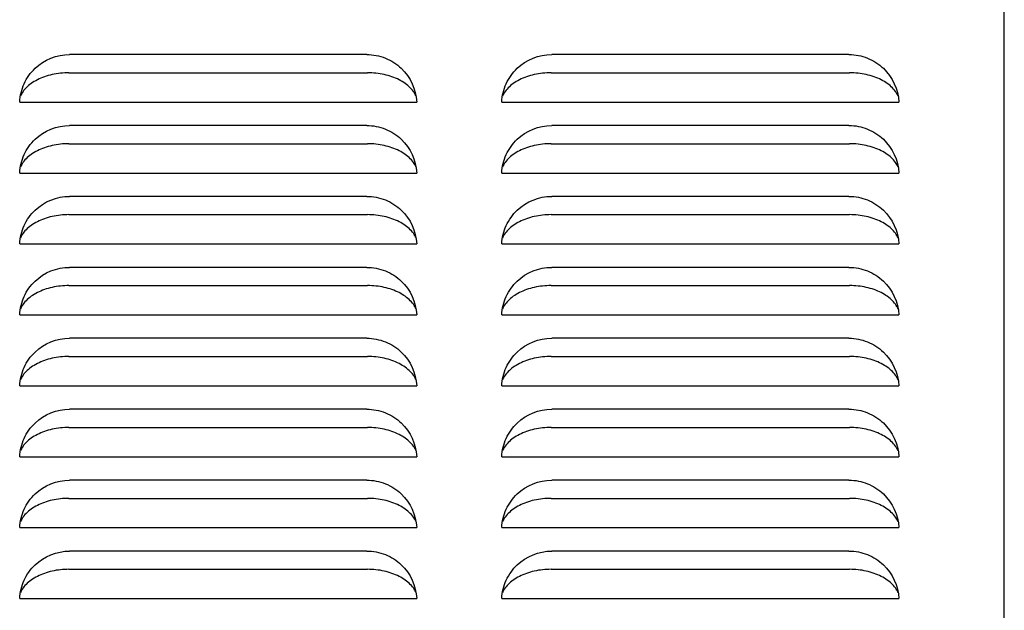
# Model space of a CAD drawing. Units: inches. Extents: x 9 to 12.7, y 2.5 to 13.4.
# Drawn here: x 10.5 to 12.7, y 3.9 to 5.2 of the extents above; entities that cross this region are included whole.
import ezdxf

# ---------------------------------------------------------------- set-up
doc = ezdxf.new("R2010")
doc.units = ezdxf.units.IN
doc.header["$MEASUREMENT"] = 0
doc.layers.add('70', color=7, linetype='Continuous')
doc.layers.add('DV1_Default', color=7, linetype='Continuous')

# ---------------------------------------------------------------- blocks, each defined once
blk = doc.blocks.new('SE')
at = {"layer": 'DV1_Default', "color": 7, "linetype": 'Continuous'}
for p, q in [((12.675, 2.5556), (12.675, 12.3237)), ((11.2701, 5.1056), (10.6149, 5.1056)), ((12.3326, 5.1056), (11.6774, 5.1056)), ((10.6135, 5.0654), (11.2714, 5.0654)), ((11.676, 5.0654), (12.3339, 5.0654)), ((10.505, 5.0009), (11.38, 5.0009)), ((11.5675, 5.0009), (12.4425, 5.0009)), ((11.2701, 4.9493), (10.6149, 4.9493)), ((12.3326, 4.9493), (11.6774, 4.9493)), ((10.6135, 4.9091), (11.2714, 4.9091)), ((11.676, 4.9091), (12.3339, 4.9091)), ((10.505, 4.8446), (11.38, 4.8446)), ((11.5675, 4.8446), (12.4425, 4.8446)), ((11.2701, 4.7931), (10.6149, 4.7931)), ((12.3326, 4.7931), (11.6774, 4.7931)), ((10.6135, 4.7529), (11.2714, 4.7529)), ((11.676, 4.7529), (12.3339, 4.7529)), ((10.505, 4.6884), (11.38, 4.6884)), ((11.5675, 4.6884), (12.4425, 4.6884)), ((11.2701, 4.6368), (10.6149, 4.6368)), ((12.3326, 4.6368), (11.6774, 4.6368)), ((10.6135, 4.5966), (11.2714, 4.5966)), ((11.676, 4.5966), (12.3339, 4.5966)), ((10.505, 4.5321), (11.38, 4.5321)), ((11.5675, 4.5321), (12.4425, 4.5321)), ((11.2701, 4.4806), (10.6149, 4.4806)), ((12.3326, 4.4806), (11.6774, 4.4806)), ((10.6135, 4.4404), (11.2714, 4.4404)), ((11.676, 4.4404), (12.3339, 4.4404)), ((10.505, 4.3759), (11.38, 4.3759)), ((11.5675, 4.3759), (12.4425, 4.3759)), ((11.2701, 4.3243), (10.6149, 4.3243)), ((12.3326, 4.3243), (11.6774, 4.3243)), ((10.6135, 4.2841), (11.2714, 4.2841)), ((11.676, 4.2841), (12.3339, 4.2841)), ((10.505, 4.2196), (11.38, 4.2196)), ((11.5675, 4.2196), (12.4425, 4.2196)), ((11.2701, 4.1681), (10.6149, 4.1681)), ((12.3326, 4.1681), (11.6774, 4.1681)), ((10.6135, 4.1279), (11.2714, 4.1279)), ((11.676, 4.1279), (12.3339, 4.1279)), ((10.505, 4.0634), (11.38, 4.0634)), ((11.5675, 4.0634), (12.4425, 4.0634)), ((11.2701, 4.0118), (10.6149, 4.0118)), ((12.3326, 4.0118), (11.6774, 4.0118)), ((10.6135, 3.9716), (11.2714, 3.9716)), ((11.676, 3.9716), (12.3339, 3.9716)), ((10.505, 3.9071), (11.38, 3.9071)), ((11.5675, 3.9071), (12.4425, 3.9071))]:
    blk.add_line(p, q, dxfattribs=at)
for points, knots in [([(10.505, 5.0009), (10.5057, 5.0149), (10.509, 5.0286), (10.5206, 5.054), (10.5289, 5.0656), (10.5591, 5.0944), (10.5867, 5.1056), (10.6149, 5.1056)], [0, 0, 0, 0, 0.25, 0.25, 0.5, 0.5, 1, 1, 1, 1]), ([(11.2701, 5.1056), (11.2841, 5.1056), (11.2979, 5.1029), (11.3239, 5.0925), (11.3358, 5.0848), (11.3661, 5.056), (11.3786, 5.029), (11.38, 5.0009)], [0, 0, 0, 0, 0.25, 0.25, 0.5, 0.5, 1, 1, 1, 1]), ([(11.5675, 5.0009), (11.5682, 5.0149), (11.5715, 5.0286), (11.5831, 5.054), (11.5914, 5.0656), (11.6216, 5.0944), (11.6492, 5.1056), (11.6774, 5.1056)], [0, 0, 0, 0, 0.25, 0.25, 0.5, 0.5, 1, 1, 1, 1]), ([(12.3326, 5.1056), (12.3466, 5.1056), (12.3604, 5.1029), (12.3864, 5.0925), (12.3983, 5.0848), (12.4286, 5.056), (12.4411, 5.029), (12.4425, 5.0009)], [0, 0, 0, 0, 0.25, 0.25, 0.5, 0.5, 1, 1, 1, 1]), ([(10.6135, 5.0654), (10.6072, 5.0654), (10.601, 5.065), (10.5887, 5.0637), (10.5826, 5.0627), (10.5707, 5.0601), (10.565, 5.0584), (10.5541, 5.0546), (10.5489, 5.0524), (10.539, 5.0474), (10.5344, 5.0446), (10.5261, 5.0387), (10.5224, 5.0355), (10.5157, 5.0287), (10.5129, 5.0252), (10.5089, 5.019), (10.5075, 5.0163), (10.5064, 5.0137)], [0, 0, 0, 0, 0.12997, 0.12997, 0.25994, 0.25994, 0.38991, 0.38991, 0.519879, 0.519879, 0.649849, 0.649849, 0.779819, 0.779819, 0.909789, 0.909789, 1, 1, 1, 1]), ([(11.3786, 5.0136), (11.3775, 5.0163), (11.3761, 5.0189), (11.3721, 5.0252), (11.3692, 5.0287), (11.3626, 5.0355), (11.3588, 5.0387), (11.3505, 5.0446), (11.346, 5.0474), (11.3361, 5.0524), (11.3309, 5.0546), (11.32, 5.0584), (11.3142, 5.0601), (11.3023, 5.0627), (11.2963, 5.0637), (11.284, 5.065), (11.2777, 5.0654), (11.2714, 5.0654)], [0, 0, 0, 0, 0.090697, 0.090697, 0.2205974, 0.2205974, 0.3504979, 0.3504979, 0.4803983, 0.4803983, 0.6102987, 0.6102987, 0.7401991, 0.7401991, 0.8700996, 0.8700996, 1, 1, 1, 1]), ([(11.676, 5.0654), (11.6697, 5.0654), (11.6635, 5.065), (11.6512, 5.0637), (11.6451, 5.0627), (11.6332, 5.0601), (11.6275, 5.0584), (11.6166, 5.0546), (11.6114, 5.0524), (11.6015, 5.0474), (11.5969, 5.0446), (11.5886, 5.0387), (11.5849, 5.0355), (11.5782, 5.0287), (11.5754, 5.0252), (11.5714, 5.019), (11.57, 5.0164), (11.5689, 5.0137)], [0, 0, 0, 0, 0.1300422, 0.1300422, 0.2600844, 0.2600844, 0.3901266, 0.3901266, 0.5201688, 0.5201688, 0.650211, 0.650211, 0.7802533, 0.7802533, 0.9102955, 0.9102955, 1, 1, 1, 1]), ([(12.4411, 5.0136), (12.44, 5.0163), (12.4386, 5.0189), (12.4346, 5.0252), (12.4317, 5.0287), (12.4251, 5.0355), (12.4213, 5.0387), (12.413, 5.0446), (12.4085, 5.0474), (12.3986, 5.0524), (12.3934, 5.0546), (12.3825, 5.0584), (12.3767, 5.0601), (12.3648, 5.0627), (12.3588, 5.0637), (12.3465, 5.065), (12.3402, 5.0654), (12.3339, 5.0654)], [0, 0, 0, 0, 0.090697, 0.090697, 0.2205974, 0.2205974, 0.3504979, 0.3504979, 0.4803983, 0.4803983, 0.6102987, 0.6102987, 0.7401991, 0.7401991, 0.8700996, 0.8700996, 1, 1, 1, 1]), ([(10.505, 4.8446), (10.5057, 4.8587), (10.509, 4.8723), (10.5206, 4.8978), (10.5289, 4.9093), (10.5591, 4.9381), (10.5867, 4.9493), (10.6149, 4.9493)], [0, 0, 0, 0, 0.25, 0.25, 0.5, 0.5, 1, 1, 1, 1]), ([(11.2701, 4.9493), (11.2841, 4.9493), (11.2979, 4.9466), (11.3239, 4.9362), (11.3358, 4.9286), (11.3661, 4.8998), (11.3786, 4.8728), (11.38, 4.8446)], [0, 0, 0, 0, 0.25, 0.25, 0.5, 0.5, 1, 1, 1, 1]), ([(11.5675, 4.8446), (11.5682, 4.8587), (11.5715, 4.8723), (11.5831, 4.8978), (11.5914, 4.9093), (11.6216, 4.9381), (11.6492, 4.9493), (11.6774, 4.9493)], [0, 0, 0, 0, 0.25, 0.25, 0.5, 0.5, 1, 1, 1, 1]), ([(12.3326, 4.9493), (12.3466, 4.9493), (12.3604, 4.9466), (12.3864, 4.9362), (12.3983, 4.9286), (12.4286, 4.8998), (12.4411, 4.8728), (12.4425, 4.8446)], [0, 0, 0, 0, 0.25, 0.25, 0.5, 0.5, 1, 1, 1, 1]), ([(10.6135, 4.9091), (10.6072, 4.9091), (10.601, 4.9088), (10.5887, 4.9075), (10.5826, 4.9065), (10.5707, 4.9038), (10.565, 4.9022), (10.5541, 4.8983), (10.5489, 4.8961), (10.539, 4.8911), (10.5344, 4.8884), (10.5261, 4.8825), (10.5224, 4.8793), (10.5157, 4.8725), (10.5129, 4.8689), (10.5089, 4.8627), (10.5075, 4.8601), (10.5064, 4.8575)], [0, 0, 0, 0, 0.130042, 0.130042, 0.260084, 0.260084, 0.390127, 0.390127, 0.520169, 0.520169, 0.650211, 0.650211, 0.780253, 0.780253, 0.910295, 0.910295, 1, 1, 1, 1]), ([(11.3786, 4.8575), (11.3774, 4.8601), (11.3761, 4.8627), (11.3721, 4.8689), (11.3692, 4.8725), (11.3626, 4.8793), (11.3588, 4.8825), (11.3505, 4.8884), (11.346, 4.8911), (11.3361, 4.8961), (11.3309, 4.8983), (11.32, 4.9022), (11.3142, 4.9038), (11.3023, 4.9065), (11.2963, 4.9075), (11.284, 4.9088), (11.2777, 4.9091), (11.2714, 4.9091)], [0, 0, 0, 0, 0.0894975, 0.0894975, 0.2195692, 0.2195692, 0.349641, 0.349641, 0.4797128, 0.4797128, 0.6097846, 0.6097846, 0.7398564, 0.7398564, 0.8699282, 0.8699282, 1, 1, 1, 1]), ([(11.676, 4.9091), (11.6697, 4.9091), (11.6635, 4.9088), (11.6512, 4.9075), (11.6451, 4.9065), (11.6332, 4.9038), (11.6275, 4.9022), (11.6166, 4.8983), (11.6114, 4.8961), (11.6015, 4.8911), (11.5969, 4.8884), (11.5886, 4.8825), (11.5849, 4.8793), (11.5782, 4.8725), (11.5754, 4.8689), (11.5714, 4.8627), (11.57, 4.8601), (11.5689, 4.8574)], [0, 0, 0, 0, 0.12997, 0.12997, 0.25994, 0.25994, 0.38991, 0.38991, 0.519879, 0.519879, 0.649849, 0.649849, 0.779819, 0.779819, 0.909789, 0.909789, 1, 1, 1, 1]), ([(12.4411, 4.8574), (12.44, 4.8601), (12.4386, 4.8627), (12.4346, 4.8689), (12.4317, 4.8725), (12.4251, 4.8793), (12.4213, 4.8825), (12.413, 4.8884), (12.4085, 4.8911), (12.3986, 4.8961), (12.3934, 4.8983), (12.3825, 4.9022), (12.3767, 4.9038), (12.3648, 4.9065), (12.3588, 4.9075), (12.3465, 4.9088), (12.3402, 4.9091), (12.3339, 4.9091)], [0, 0, 0, 0, 0.090697, 0.090697, 0.2205974, 0.2205974, 0.3504979, 0.3504979, 0.4803983, 0.4803983, 0.6102987, 0.6102987, 0.7401991, 0.7401991, 0.8700996, 0.8700996, 1, 1, 1, 1]), ([(10.505, 4.6884), (10.5057, 4.7024), (10.509, 4.7161), (10.5206, 4.7415), (10.5289, 4.7531), (10.5591, 4.7819), (10.5867, 4.7931), (10.6149, 4.7931)], [0, 0, 0, 0, 0.25, 0.25, 0.5, 0.5, 1, 1, 1, 1]), ([(11.2701, 4.7931), (11.2841, 4.7931), (11.2979, 4.7904), (11.3239, 4.78), (11.3358, 4.7723), (11.3661, 4.7435), (11.3786, 4.7165), (11.38, 4.6884)], [0, 0, 0, 0, 0.25, 0.25, 0.5, 0.5, 1, 1, 1, 1]), ([(11.5675, 4.6884), (11.5682, 4.7024), (11.5715, 4.7161), (11.5831, 4.7415), (11.5914, 4.7531), (11.6216, 4.7819), (11.6492, 4.7931), (11.6774, 4.7931)], [0, 0, 0, 0, 0.25, 0.25, 0.5, 0.5, 1, 1, 1, 1]), ([(12.3326, 4.7931), (12.3466, 4.7931), (12.3604, 4.7904), (12.3864, 4.78), (12.3983, 4.7723), (12.4286, 4.7435), (12.4411, 4.7165), (12.4425, 4.6884)], [0, 0, 0, 0, 0.25, 0.25, 0.5, 0.5, 1, 1, 1, 1]), ([(10.6135, 4.7529), (10.6072, 4.7529), (10.601, 4.7525), (10.5887, 4.7512), (10.5826, 4.7502), (10.5707, 4.7476), (10.565, 4.7459), (10.5541, 4.7421), (10.5489, 4.7399), (10.539, 4.7349), (10.5344, 4.7321), (10.5261, 4.7262), (10.5224, 4.723), (10.5157, 4.7162), (10.5129, 4.7127), (10.5089, 4.7065), (10.5075, 4.7039), (10.5064, 4.7012)], [0, 0, 0, 0, 0.130042, 0.130042, 0.260084, 0.260084, 0.390127, 0.390127, 0.520169, 0.520169, 0.650211, 0.650211, 0.780253, 0.780253, 0.910295, 0.910295, 1, 1, 1, 1]), ([(11.3786, 4.7012), (11.3774, 4.7039), (11.3761, 4.7065), (11.3721, 4.7127), (11.3692, 4.7162), (11.3626, 4.723), (11.3588, 4.7262), (11.3505, 4.7321), (11.346, 4.7349), (11.3361, 4.7399), (11.3309, 4.7421), (11.32, 4.7459), (11.3142, 4.7476), (11.3023, 4.7502), (11.2963, 4.7512), (11.284, 4.7525), (11.2777, 4.7529), (11.2714, 4.7529)], [0, 0, 0, 0, 0.089497, 0.089497, 0.219569, 0.219569, 0.349641, 0.349641, 0.479713, 0.479713, 0.609785, 0.609785, 0.739856, 0.739856, 0.869928, 0.869928, 1, 1, 1, 1]), ([(11.676, 4.7529), (11.6697, 4.7529), (11.6635, 4.7525), (11.6512, 4.7512), (11.6451, 4.7502), (11.6332, 4.7476), (11.6275, 4.7459), (11.6166, 4.7421), (11.6114, 4.7399), (11.6015, 4.7349), (11.5969, 4.7321), (11.5886, 4.7262), (11.5849, 4.723), (11.5782, 4.7162), (11.5754, 4.7127), (11.5714, 4.7065), (11.57, 4.7038), (11.5689, 4.7012)], [0, 0, 0, 0, 0.12997, 0.12997, 0.25994, 0.25994, 0.38991, 0.38991, 0.519879, 0.519879, 0.649849, 0.649849, 0.779819, 0.779819, 0.909789, 0.909789, 1, 1, 1, 1]), ([(12.4411, 4.7012), (12.4399, 4.7039), (12.4386, 4.7065), (12.4346, 4.7127), (12.4317, 4.7162), (12.4251, 4.723), (12.4213, 4.7262), (12.413, 4.7321), (12.4085, 4.7349), (12.3986, 4.7399), (12.3934, 4.7421), (12.3825, 4.7459), (12.3767, 4.7476), (12.3648, 4.7502), (12.3588, 4.7512), (12.3465, 4.7525), (12.3402, 4.7529), (12.3339, 4.7529)], [0, 0, 0, 0, 0.0894975, 0.0894975, 0.2195692, 0.2195692, 0.349641, 0.349641, 0.4797128, 0.4797128, 0.6097846, 0.6097846, 0.7398564, 0.7398564, 0.8699282, 0.8699282, 1, 1, 1, 1]), ([(10.505, 4.5321), (10.5057, 4.5462), (10.509, 4.5598), (10.5206, 4.5853), (10.5289, 4.5968), (10.5591, 4.6256), (10.5867, 4.6368), (10.6149, 4.6368)], [0, 0, 0, 0, 0.25, 0.25, 0.5, 0.5, 1, 1, 1, 1]), ([(11.2701, 4.6368), (11.2841, 4.6368), (11.2979, 4.6341), (11.3239, 4.6237), (11.3358, 4.6161), (11.3661, 4.5873), (11.3786, 4.5603), (11.38, 4.5321)], [0, 0, 0, 0, 0.25, 0.25, 0.5, 0.5, 1, 1, 1, 1]), ([(11.5675, 4.5321), (11.5682, 4.5462), (11.5715, 4.5598), (11.5831, 4.5853), (11.5914, 4.5968), (11.6216, 4.6256), (11.6492, 4.6368), (11.6774, 4.6368)], [0, 0, 0, 0, 0.25, 0.25, 0.5, 0.5, 1, 1, 1, 1]), ([(12.3326, 4.6368), (12.3466, 4.6368), (12.3604, 4.6341), (12.3864, 4.6237), (12.3983, 4.6161), (12.4286, 4.5873), (12.4411, 4.5603), (12.4425, 4.5321)], [0, 0, 0, 0, 0.25, 0.25, 0.5, 0.5, 1, 1, 1, 1]), ([(10.6135, 4.5966), (10.6072, 4.5966), (10.601, 4.5963), (10.5887, 4.595), (10.5826, 4.594), (10.5707, 4.5913), (10.565, 4.5897), (10.5541, 4.5858), (10.5489, 4.5836), (10.539, 4.5786), (10.5344, 4.5759), (10.5261, 4.57), (10.5224, 4.5668), (10.5157, 4.56), (10.5129, 4.5564), (10.5089, 4.5502), (10.5075, 4.5476), (10.5064, 4.545)], [0, 0, 0, 0, 0.1300422, 0.1300422, 0.2600844, 0.2600844, 0.3901266, 0.3901266, 0.5201688, 0.5201688, 0.650211, 0.650211, 0.7802533, 0.7802533, 0.9102955, 0.9102955, 1, 1, 1, 1]), ([(11.3786, 4.545), (11.3774, 4.5476), (11.3761, 4.5502), (11.3721, 4.5564), (11.3692, 4.56), (11.3626, 4.5668), (11.3588, 4.57), (11.3505, 4.5759), (11.346, 4.5786), (11.3361, 4.5836), (11.3309, 4.5858), (11.32, 4.5897), (11.3142, 4.5913), (11.3023, 4.594), (11.2963, 4.595), (11.284, 4.5963), (11.2777, 4.5966), (11.2714, 4.5966)], [0, 0, 0, 0, 0.089497, 0.089497, 0.219569, 0.219569, 0.349641, 0.349641, 0.479713, 0.479713, 0.609785, 0.609785, 0.739856, 0.739856, 0.869928, 0.869928, 1, 1, 1, 1]), ([(11.676, 4.5966), (11.6697, 4.5966), (11.6635, 4.5963), (11.6512, 4.595), (11.6451, 4.594), (11.6332, 4.5913), (11.6275, 4.5897), (11.6166, 4.5858), (11.6114, 4.5836), (11.6015, 4.5786), (11.5969, 4.5759), (11.5886, 4.57), (11.5849, 4.5668), (11.5782, 4.56), (11.5754, 4.5564), (11.5714, 4.5502), (11.57, 4.5476), (11.5689, 4.5449)], [0, 0, 0, 0, 0.1299699, 0.1299699, 0.2599397, 0.2599397, 0.3899096, 0.3899096, 0.5198794, 0.5198794, 0.6498493, 0.6498493, 0.7798191, 0.7798191, 0.909789, 0.909789, 1, 1, 1, 1]), ([(12.4411, 4.5449), (12.44, 4.5476), (12.4386, 4.5502), (12.4346, 4.5564), (12.4317, 4.56), (12.4251, 4.5668), (12.4213, 4.57), (12.413, 4.5759), (12.4085, 4.5786), (12.3986, 4.5836), (12.3934, 4.5858), (12.3825, 4.5897), (12.3767, 4.5913), (12.3648, 4.594), (12.3588, 4.595), (12.3465, 4.5963), (12.3402, 4.5966), (12.3339, 4.5966)], [0, 0, 0, 0, 0.090697, 0.090697, 0.220597, 0.220597, 0.350498, 0.350498, 0.480398, 0.480398, 0.610299, 0.610299, 0.740199, 0.740199, 0.8701, 0.8701, 1, 1, 1, 1]), ([(10.505, 4.3759), (10.5057, 4.3899), (10.509, 4.4036), (10.5206, 4.429), (10.5289, 4.4406), (10.5591, 4.4694), (10.5867, 4.4806), (10.6149, 4.4806)], [0, 0, 0, 0, 0.25, 0.25, 0.5, 0.5, 1, 1, 1, 1]), ([(11.2701, 4.4806), (11.2841, 4.4806), (11.2979, 4.4779), (11.3239, 4.4675), (11.3358, 4.4598), (11.3661, 4.431), (11.3786, 4.404), (11.38, 4.3759)], [0, 0, 0, 0, 0.25, 0.25, 0.5, 0.5, 1, 1, 1, 1]), ([(11.5675, 4.3759), (11.5682, 4.3899), (11.5715, 4.4036), (11.5831, 4.429), (11.5914, 4.4406), (11.6216, 4.4694), (11.6492, 4.4806), (11.6774, 4.4806)], [0, 0, 0, 0, 0.25, 0.25, 0.5, 0.5, 1, 1, 1, 1]), ([(12.3326, 4.4806), (12.3466, 4.4806), (12.3604, 4.4779), (12.3864, 4.4675), (12.3983, 4.4598), (12.4286, 4.431), (12.4411, 4.404), (12.4425, 4.3759)], [0, 0, 0, 0, 0.25, 0.25, 0.5, 0.5, 1, 1, 1, 1]), ([(10.6135, 4.4404), (10.6072, 4.4404), (10.601, 4.44), (10.5887, 4.4387), (10.5826, 4.4377), (10.5707, 4.4351), (10.565, 4.4334), (10.5541, 4.4296), (10.5489, 4.4274), (10.539, 4.4224), (10.5344, 4.4196), (10.5261, 4.4137), (10.5224, 4.4105), (10.5157, 4.4037), (10.5129, 4.4002), (10.5089, 4.394), (10.5075, 4.3914), (10.5064, 4.3887)], [0, 0, 0, 0, 0.130042, 0.130042, 0.260084, 0.260084, 0.390127, 0.390127, 0.520169, 0.520169, 0.650211, 0.650211, 0.780253, 0.780253, 0.910295, 0.910295, 1, 1, 1, 1]), ([(11.3786, 4.3887), (11.3774, 4.3914), (11.3761, 4.394), (11.3721, 4.4002), (11.3692, 4.4037), (11.3626, 4.4105), (11.3588, 4.4137), (11.3505, 4.4196), (11.346, 4.4224), (11.3361, 4.4274), (11.3309, 4.4296), (11.32, 4.4334), (11.3142, 4.4351), (11.3023, 4.4377), (11.2963, 4.4387), (11.284, 4.44), (11.2777, 4.4404), (11.2714, 4.4404)], [0, 0, 0, 0, 0.089497, 0.089497, 0.219569, 0.219569, 0.349641, 0.349641, 0.479713, 0.479713, 0.609785, 0.609785, 0.739856, 0.739856, 0.869928, 0.869928, 1, 1, 1, 1]), ([(11.676, 4.4404), (11.6697, 4.4404), (11.6635, 4.44), (11.6512, 4.4387), (11.6451, 4.4377), (11.6332, 4.4351), (11.6275, 4.4334), (11.6166, 4.4296), (11.6114, 4.4274), (11.6015, 4.4224), (11.5969, 4.4196), (11.5886, 4.4137), (11.5849, 4.4105), (11.5782, 4.4037), (11.5754, 4.4002), (11.5714, 4.394), (11.57, 4.3913), (11.5689, 4.3887)], [0, 0, 0, 0, 0.12997, 0.12997, 0.25994, 0.25994, 0.38991, 0.38991, 0.519879, 0.519879, 0.649849, 0.649849, 0.779819, 0.779819, 0.909789, 0.909789, 1, 1, 1, 1]), ([(12.4411, 4.3886), (12.44, 4.3913), (12.4386, 4.3939), (12.4346, 4.4002), (12.4317, 4.4037), (12.4251, 4.4105), (12.4213, 4.4137), (12.413, 4.4196), (12.4085, 4.4224), (12.3986, 4.4274), (12.3934, 4.4296), (12.3825, 4.4334), (12.3767, 4.4351), (12.3648, 4.4377), (12.3588, 4.4387), (12.3465, 4.44), (12.3402, 4.4404), (12.3339, 4.4404)], [0, 0, 0, 0, 0.090697, 0.090697, 0.220597, 0.220597, 0.350498, 0.350498, 0.480398, 0.480398, 0.610299, 0.610299, 0.740199, 0.740199, 0.8701, 0.8701, 1, 1, 1, 1]), ([(10.505, 4.2196), (10.5057, 4.2337), (10.509, 4.2473), (10.5206, 4.2728), (10.5289, 4.2843), (10.5591, 4.3131), (10.5867, 4.3243), (10.6149, 4.3243)], [0, 0, 0, 0, 0.25, 0.25, 0.5, 0.5, 1, 1, 1, 1]), ([(11.2701, 4.3243), (11.2841, 4.3243), (11.2979, 4.3216), (11.3239, 4.3112), (11.3358, 4.3036), (11.3661, 4.2748), (11.3786, 4.2478), (11.38, 4.2196)], [0, 0, 0, 0, 0.25, 0.25, 0.5, 0.5, 1, 1, 1, 1]), ([(11.5675, 4.2196), (11.5682, 4.2337), (11.5715, 4.2473), (11.5831, 4.2728), (11.5914, 4.2843), (11.6216, 4.3131), (11.6492, 4.3243), (11.6774, 4.3243)], [0, 0, 0, 0, 0.25, 0.25, 0.5, 0.5, 1, 1, 1, 1]), ([(12.3326, 4.3243), (12.3466, 4.3243), (12.3604, 4.3216), (12.3864, 4.3112), (12.3983, 4.3036), (12.4286, 4.2748), (12.4411, 4.2478), (12.4425, 4.2196)], [0, 0, 0, 0, 0.25, 0.25, 0.5, 0.5, 1, 1, 1, 1]), ([(10.6135, 4.2841), (10.6072, 4.2841), (10.601, 4.2838), (10.5887, 4.2825), (10.5826, 4.2815), (10.5707, 4.2788), (10.565, 4.2772), (10.5541, 4.2733), (10.5489, 4.2711), (10.539, 4.2661), (10.5344, 4.2634), (10.5261, 4.2575), (10.5224, 4.2543), (10.5157, 4.2475), (10.5129, 4.2439), (10.5089, 4.2377), (10.5075, 4.2351), (10.5064, 4.2325)], [0, 0, 0, 0, 0.130042, 0.130042, 0.260084, 0.260084, 0.390127, 0.390127, 0.520169, 0.520169, 0.650211, 0.650211, 0.780253, 0.780253, 0.910295, 0.910295, 1, 1, 1, 1]), ([(11.3786, 4.2325), (11.3774, 4.2351), (11.3761, 4.2377), (11.3721, 4.2439), (11.3692, 4.2475), (11.3626, 4.2543), (11.3588, 4.2575), (11.3505, 4.2634), (11.346, 4.2661), (11.3361, 4.2711), (11.3309, 4.2733), (11.32, 4.2772), (11.3142, 4.2788), (11.3023, 4.2815), (11.2963, 4.2825), (11.284, 4.2838), (11.2777, 4.2841), (11.2714, 4.2841)], [0, 0, 0, 0, 0.089497, 0.089497, 0.219569, 0.219569, 0.349641, 0.349641, 0.479713, 0.479713, 0.609785, 0.609785, 0.739856, 0.739856, 0.869928, 0.869928, 1, 1, 1, 1]), ([(11.676, 4.2841), (11.6697, 4.2841), (11.6635, 4.2838), (11.6512, 4.2825), (11.6451, 4.2815), (11.6332, 4.2788), (11.6275, 4.2772), (11.6166, 4.2733), (11.6114, 4.2711), (11.6015, 4.2661), (11.5969, 4.2634), (11.5886, 4.2575), (11.5849, 4.2543), (11.5782, 4.2475), (11.5754, 4.2439), (11.5714, 4.2377), (11.57, 4.2351), (11.5689, 4.2324)], [0, 0, 0, 0, 0.12997, 0.12997, 0.25994, 0.25994, 0.38991, 0.38991, 0.519879, 0.519879, 0.649849, 0.649849, 0.779819, 0.779819, 0.909789, 0.909789, 1, 1, 1, 1]), ([(12.4411, 4.2324), (12.44, 4.2351), (12.4386, 4.2377), (12.4346, 4.2439), (12.4317, 4.2475), (12.4251, 4.2543), (12.4213, 4.2575), (12.413, 4.2634), (12.4085, 4.2661), (12.3986, 4.2711), (12.3934, 4.2733), (12.3825, 4.2772), (12.3767, 4.2788), (12.3648, 4.2815), (12.3588, 4.2825), (12.3465, 4.2838), (12.3402, 4.2841), (12.3339, 4.2841)], [0, 0, 0, 0, 0.090697, 0.090697, 0.220597, 0.220597, 0.350498, 0.350498, 0.480398, 0.480398, 0.610299, 0.610299, 0.740199, 0.740199, 0.8701, 0.8701, 1, 1, 1, 1]), ([(10.505, 4.0634), (10.5057, 4.0774), (10.509, 4.0911), (10.5206, 4.1165), (10.5289, 4.1281), (10.5591, 4.1569), (10.5867, 4.1681), (10.6149, 4.1681)], [0, 0, 0, 0, 0.25, 0.25, 0.5, 0.5, 1, 1, 1, 1]), ([(11.2701, 4.1681), (11.2841, 4.1681), (11.2979, 4.1654), (11.3239, 4.155), (11.3358, 4.1473), (11.3661, 4.1185), (11.3786, 4.0915), (11.38, 4.0634)], [0, 0, 0, 0, 0.25, 0.25, 0.5, 0.5, 1, 1, 1, 1]), ([(11.5675, 4.0634), (11.5682, 4.0774), (11.5715, 4.0911), (11.5831, 4.1165), (11.5914, 4.1281), (11.6216, 4.1569), (11.6492, 4.1681), (11.6774, 4.1681)], [0, 0, 0, 0, 0.25, 0.25, 0.5, 0.5, 1, 1, 1, 1]), ([(12.3326, 4.1681), (12.3466, 4.1681), (12.3604, 4.1654), (12.3864, 4.155), (12.3983, 4.1473), (12.4286, 4.1185), (12.4411, 4.0915), (12.4425, 4.0634)], [0, 0, 0, 0, 0.25, 0.25, 0.5, 0.5, 1, 1, 1, 1]), ([(10.6135, 4.1279), (10.6072, 4.1279), (10.601, 4.1275), (10.5887, 4.1262), (10.5826, 4.1252), (10.5707, 4.1226), (10.565, 4.1209), (10.5541, 4.1171), (10.5489, 4.1149), (10.539, 4.1099), (10.5344, 4.1071), (10.5261, 4.1012), (10.5224, 4.098), (10.5157, 4.0912), (10.5129, 4.0877), (10.5089, 4.0815), (10.5075, 4.0789), (10.5064, 4.0762)], [0, 0, 0, 0, 0.130042, 0.130042, 0.260084, 0.260084, 0.390127, 0.390127, 0.520169, 0.520169, 0.650211, 0.650211, 0.780253, 0.780253, 0.910295, 0.910295, 1, 1, 1, 1]), ([(11.3786, 4.0762), (11.3774, 4.0789), (11.3761, 4.0815), (11.3721, 4.0877), (11.3692, 4.0912), (11.3626, 4.098), (11.3588, 4.1012), (11.3505, 4.1071), (11.346, 4.1099), (11.3361, 4.1149), (11.3309, 4.1171), (11.32, 4.1209), (11.3142, 4.1226), (11.3023, 4.1252), (11.2963, 4.1262), (11.284, 4.1275), (11.2777, 4.1279), (11.2714, 4.1279)], [0, 0, 0, 0, 0.089497, 0.089497, 0.219569, 0.219569, 0.349641, 0.349641, 0.479713, 0.479713, 0.609785, 0.609785, 0.739856, 0.739856, 0.869928, 0.869928, 1, 1, 1, 1]), ([(11.676, 4.1279), (11.6697, 4.1279), (11.6635, 4.1275), (11.6512, 4.1262), (11.6451, 4.1252), (11.6332, 4.1226), (11.6275, 4.1209), (11.6166, 4.1171), (11.6114, 4.1149), (11.6015, 4.1099), (11.5969, 4.1071), (11.5886, 4.1012), (11.5849, 4.098), (11.5782, 4.0912), (11.5754, 4.0877), (11.5714, 4.0815), (11.57, 4.0788), (11.5689, 4.0762)], [0, 0, 0, 0, 0.12997, 0.12997, 0.25994, 0.25994, 0.38991, 0.38991, 0.519879, 0.519879, 0.649849, 0.649849, 0.779819, 0.779819, 0.909789, 0.909789, 1, 1, 1, 1]), ([(12.4411, 4.0761), (12.44, 4.0788), (12.4386, 4.0814), (12.4346, 4.0877), (12.4317, 4.0912), (12.4251, 4.098), (12.4213, 4.1012), (12.413, 4.1071), (12.4085, 4.1099), (12.3986, 4.1149), (12.3934, 4.1171), (12.3825, 4.1209), (12.3767, 4.1226), (12.3648, 4.1252), (12.3588, 4.1262), (12.3465, 4.1275), (12.3402, 4.1279), (12.3339, 4.1279)], [0, 0, 0, 0, 0.090697, 0.090697, 0.220597, 0.220597, 0.350498, 0.350498, 0.480398, 0.480398, 0.610299, 0.610299, 0.740199, 0.740199, 0.8701, 0.8701, 1, 1, 1, 1]), ([(10.505, 3.9071), (10.5057, 3.9212), (10.509, 3.9348), (10.5206, 3.9603), (10.5289, 3.9718), (10.5591, 4.0006), (10.5867, 4.0118), (10.6149, 4.0118)], [0, 0, 0, 0, 0.25, 0.25, 0.5, 0.5, 1, 1, 1, 1]), ([(11.2701, 4.0118), (11.2841, 4.0118), (11.2979, 4.0091), (11.3239, 3.9987), (11.3358, 3.9911), (11.3661, 3.9623), (11.3786, 3.9353), (11.38, 3.9071)], [0, 0, 0, 0, 0.25, 0.25, 0.5, 0.5, 1, 1, 1, 1]), ([(11.5675, 3.9071), (11.5682, 3.9212), (11.5715, 3.9348), (11.5831, 3.9603), (11.5914, 3.9718), (11.6216, 4.0006), (11.6492, 4.0118), (11.6774, 4.0118)], [0, 0, 0, 0, 0.25, 0.25, 0.5, 0.5, 1, 1, 1, 1]), ([(12.3326, 4.0118), (12.3466, 4.0118), (12.3604, 4.0091), (12.3864, 3.9987), (12.3983, 3.9911), (12.4286, 3.9623), (12.4411, 3.9353), (12.4425, 3.9071)], [0, 0, 0, 0, 0.25, 0.25, 0.5, 0.5, 1, 1, 1, 1]), ([(10.6135, 3.9716), (10.6072, 3.9716), (10.601, 3.9713), (10.5887, 3.97), (10.5826, 3.969), (10.5707, 3.9663), (10.565, 3.9647), (10.5541, 3.9608), (10.5489, 3.9586), (10.539, 3.9536), (10.5344, 3.9509), (10.5261, 3.945), (10.5224, 3.9418), (10.5157, 3.935), (10.5129, 3.9314), (10.5089, 3.9252), (10.5075, 3.9226), (10.5064, 3.9199)], [0, 0, 0, 0, 0.12997, 0.12997, 0.25994, 0.25994, 0.38991, 0.38991, 0.519879, 0.519879, 0.649849, 0.649849, 0.779819, 0.779819, 0.909789, 0.909789, 1, 1, 1, 1]), ([(11.3786, 3.92), (11.3774, 3.9226), (11.3761, 3.9252), (11.3721, 3.9314), (11.3692, 3.935), (11.3626, 3.9418), (11.3588, 3.945), (11.3505, 3.9509), (11.346, 3.9536), (11.3361, 3.9586), (11.3309, 3.9608), (11.32, 3.9647), (11.3142, 3.9663), (11.3023, 3.969), (11.2963, 3.97), (11.284, 3.9713), (11.2777, 3.9716), (11.2714, 3.9716)], [0, 0, 0, 0, 0.089497, 0.089497, 0.219569, 0.219569, 0.349641, 0.349641, 0.479713, 0.479713, 0.609785, 0.609785, 0.739856, 0.739856, 0.869928, 0.869928, 1, 1, 1, 1]), ([(11.676, 3.9716), (11.6697, 3.9716), (11.6635, 3.9713), (11.6512, 3.97), (11.6451, 3.969), (11.6332, 3.9663), (11.6275, 3.9647), (11.6166, 3.9608), (11.6114, 3.9586), (11.6015, 3.9536), (11.5969, 3.9509), (11.5886, 3.945), (11.5849, 3.9418), (11.5782, 3.935), (11.5754, 3.9314), (11.5714, 3.9252), (11.57, 3.9226), (11.5689, 3.9199)], [0, 0, 0, 0, 0.1299699, 0.1299699, 0.2599397, 0.2599397, 0.3899096, 0.3899096, 0.5198794, 0.5198794, 0.6498493, 0.6498493, 0.7798191, 0.7798191, 0.909789, 0.909789, 1, 1, 1, 1]), ([(12.4411, 3.9199), (12.44, 3.9226), (12.4386, 3.9252), (12.4346, 3.9314), (12.4317, 3.935), (12.4251, 3.9418), (12.4213, 3.945), (12.413, 3.9509), (12.4085, 3.9536), (12.3986, 3.9586), (12.3934, 3.9608), (12.3825, 3.9647), (12.3767, 3.9663), (12.3648, 3.969), (12.3588, 3.97), (12.3465, 3.9713), (12.3402, 3.9716), (12.3339, 3.9716)], [0, 0, 0, 0, 0.090697, 0.090697, 0.220597, 0.220597, 0.350498, 0.350498, 0.480398, 0.480398, 0.610299, 0.610299, 0.740199, 0.740199, 0.8701, 0.8701, 1, 1, 1, 1])]:
    blk.add_open_spline(points, degree=3, knots=knots, dxfattribs=at)

msp = doc.modelspace()

# ---------------------------------------------------------------- block references
at = {"layer": '70'}
msp.add_blockref('SE', (0, 0), dxfattribs=at)

doc.saveas('drawing.dxf')
